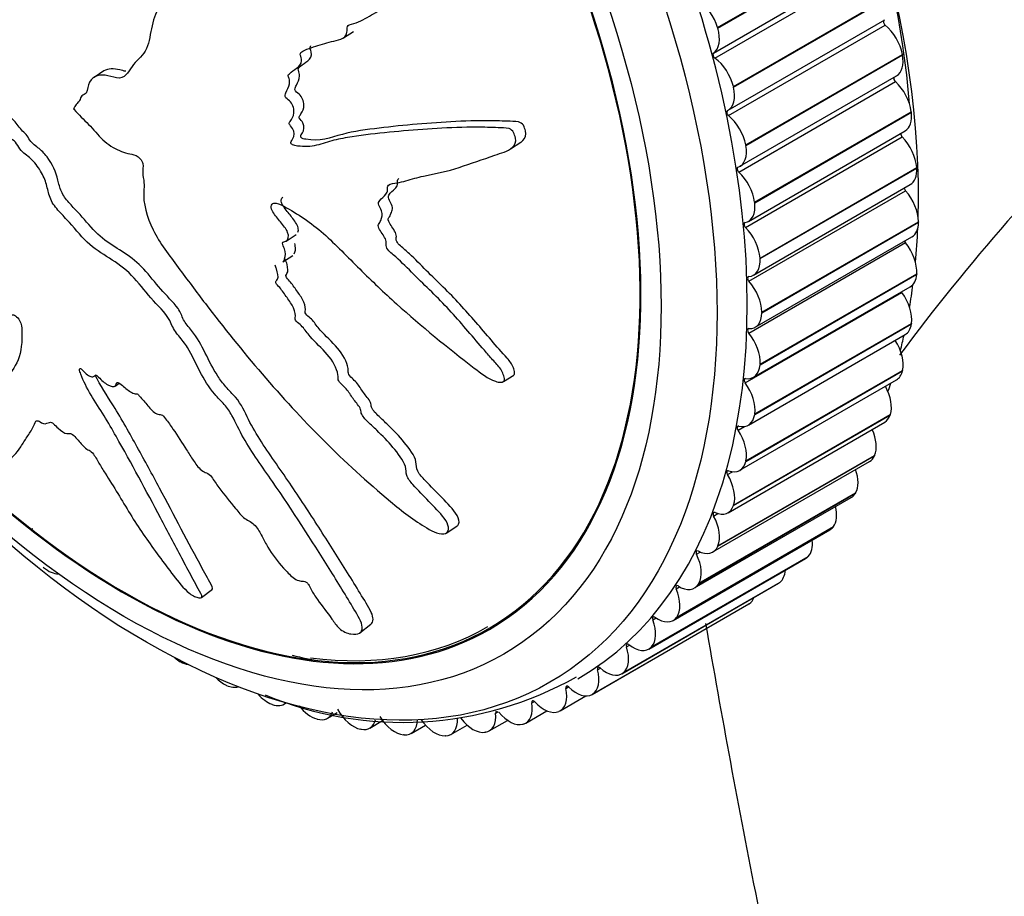
# Model space of a CAD drawing. Units: millimetres. Extents: x 0 to 1304, y 0 to 2698.
# Drawn here: x 244 to 275, y 763 to 790 of the extents above; entities that cross this region are included whole.
import ezdxf
from ezdxf import colors
from ezdxf.entities.mleader import LeaderData, LeaderLine
from ezdxf.math import Vec2, Vec3

# ---------------------------------------------------------------- set-up
doc = ezdxf.new("R2010")
doc.units = ezdxf.units.MM
doc.layers.add('DV7_Défaut', color=7, linetype='Continuous')
doc.layers.add('Défaut', color=7, linetype='Continuous')

# ---------------------------------------------------------------- blocks, each defined once
blk = doc.blocks.new('_DOT')
at = {"color": 0}
blk.add_line((0, 0), (-1, 0), dxfattribs=at)
at = {"color": 0, "const_width": 0.333}
blk.add_lwpolyline([(-0.1665, 0, 1), (0.1665, 0, 1)], format="xyb", close=True, dxfattribs=at)
blk = doc.blocks.new('SE6')
at = {"layer": 'DV7_Défaut', "color": 7, "linetype": 'Continuous'}
for p, q in [((265.899, 789.955), (270.849, 792.813)), ((265.905, 789.936), (270.855, 792.794)), ((265.769, 789.151), (270.719, 792.009)), ((265.812, 788.989), (270.762, 791.847)), ((266.398, 788.091), (271.347, 790.949)), ((266.402, 788.072), (271.352, 790.93)), ((266.229, 787.346), (271.178, 790.204)), ((265.899, 789.955), (265.905, 789.936)), ((266.242, 787.176), (271.192, 790.033)), ((254.077, 789.627), (254.392, 789.829)), ((266.788, 786.249), (271.738, 789.107)), ((266.792, 786.231), (271.741, 789.089)), ((271.738, 789.107), (271.741, 789.089)), ((246.512, 788.585), (246.198, 788.383)), ((266.604, 785.574), (271.553, 788.432)), ((266.398, 788.091), (266.402, 788.072)), ((266.566, 785.389), (271.516, 788.247)), ((245.553, 787.383), (245.565, 787.369)), ((267.07, 784.441), (272.019, 787.298)), ((267.072, 784.423), (272.022, 787.28)), ((272.019, 787.298), (272.022, 787.28)), ((266.781, 783.642), (271.731, 786.499)), ((266.873, 783.834), (271.823, 786.692)), ((259.359, 786.129), (259.68, 786.334)), ((266.788, 786.249), (266.792, 786.231)), ((267.239, 782.676), (272.189, 785.534)), ((267.24, 782.659), (272.19, 785.516)), ((272.189, 785.534), (272.19, 785.516)), ((267.035, 782.136), (271.985, 784.994)), ((266.887, 781.943), (271.837, 784.8)), ((267.07, 784.441), (267.072, 784.423)), ((267.297, 780.966), (272.247, 783.824)), ((267.297, 780.949), (272.247, 783.807)), ((272.247, 783.824), (272.247, 783.807)), ((252.27, 783.211), (252.587, 783.414)), ((267.09, 780.492), (272.039, 783.349)), ((266.883, 780.303), (271.833, 783.161)), ((252.162, 782.556), (252.48, 782.76)), ((267.239, 782.676), (267.24, 782.659)), ((267.24, 779.305), (272.19, 782.163)), ((267.242, 779.321), (272.191, 782.179)), ((272.191, 782.179), (272.19, 782.163)), ((267.035, 778.91), (271.985, 781.767)), ((266.768, 778.732), (271.718, 781.59)), ((267.297, 780.966), (267.297, 780.949)), ((267.072, 777.736), (272.022, 780.594)), ((267.074, 777.751), (272.024, 780.609)), ((272.024, 780.609), (272.022, 780.594)), ((266.873, 777.4), (271.823, 780.257)), ((267.242, 779.321), (267.24, 779.305)), ((246.212, 778.947), (246.259, 778.983)), ((259.137, 778.775), (259.459, 778.981)), ((266.792, 776.251), (271.741, 779.109)), ((266.795, 776.266), (271.745, 779.123)), ((271.745, 779.123), (271.741, 779.109)), ((246.863, 778.629), (246.992, 778.728)), ((266.604, 775.971), (271.553, 778.828)), ((266.402, 774.86), (271.352, 777.717)), ((266.406, 774.873), (271.356, 777.731)), ((267.074, 777.751), (267.072, 777.736)), ((271.356, 777.731), (271.352, 777.717)), ((266.229, 774.632), (271.178, 777.489)), ((266.544, 777.239), (266.748, 777.357)), ((265.75, 773.391), (270.7, 776.248)), ((265.905, 773.57), (270.855, 776.428)), ((265.91, 773.582), (270.86, 776.44)), ((266.795, 776.266), (266.792, 776.251)), ((270.86, 776.44), (270.855, 776.428)), ((266.212, 775.834), (266.372, 775.926)), ((265.304, 772.389), (270.253, 775.247)), ((265.31, 772.401), (270.26, 775.258)), ((270.26, 775.258), (270.253, 775.247)), ((265.172, 772.255), (270.122, 775.112)), ((265.774, 774.525), (265.91, 774.604)), ((266.406, 774.873), (266.402, 774.86)), ((244.219, 774.115), (244.257, 774.137)), ((244.221, 774.114), (244.259, 774.136)), ((257.326, 773.99), (257.655, 774.201)), ((264.496, 771.231), (269.446, 774.089)), ((264.602, 771.326), (269.551, 774.183)), ((264.609, 771.336), (269.559, 774.193)), ((269.559, 774.193), (269.551, 774.183)), ((265.232, 773.319), (265.353, 773.389)), ((265.91, 773.582), (265.905, 773.57)), ((263.728, 770.326), (268.678, 773.183)), ((263.803, 770.385), (268.753, 773.242)), ((263.812, 770.394), (268.761, 773.251)), ((268.761, 773.251), (268.753, 773.242)), ((244.606, 772.9), (244.591, 772.912)), ((262.913, 769.572), (267.863, 772.43)), ((262.922, 769.58), (267.872, 772.438)), ((267.872, 772.438), (267.863, 772.43)), ((249.596, 771.952), (249.936, 772.214)), ((262.871, 769.544), (267.821, 772.402)), ((264.59, 772.225), (264.7, 772.289)), ((265.31, 772.401), (265.304, 772.389)), ((261.936, 768.894), (266.886, 771.751)), ((261.946, 768.9), (266.896, 771.757)), ((266.896, 771.757), (266.886, 771.751)), ((263.851, 771.248), (263.953, 771.307)), ((264.609, 771.336), (264.602, 771.326)), ((254.599, 770.84), (254.947, 771.108)), ((263.02, 770.394), (263.117, 770.449)), ((263.812, 770.394), (263.803, 770.385)), ((248.936, 769.917), (248.922, 769.925)), ((262.103, 769.669), (262.194, 769.722)), ((262.922, 769.58), (262.913, 769.572)), ((250.387, 769.178), (250.373, 769.185)), ((261.104, 769.077), (261.192, 769.127)), ((260.925, 768.375), (261.738, 768.844)), ((261.946, 768.9), (261.936, 768.894)), ((251.827, 768.576), (251.812, 768.581)), ((260.029, 768.621), (260.113, 768.669)), ((253.247, 768.112), (253.233, 768.116)), ((253.57, 768.139), (253.882, 768.319)), ((258.685, 767.739), (259.264, 768.073)), ((258.886, 768.304), (258.965, 768.35)), ((259.837, 767.988), (260.506, 768.374)), ((260.89, 768.357), (260.879, 768.352)), ((254.638, 767.791), (254.625, 767.794)), ((254.909, 767.83), (255.315, 768.064)), ((256.213, 767.66), (256.668, 767.922)), ((257.474, 767.629), (257.985, 767.924)), ((259.76, 767.955), (259.748, 767.952)), ((255.994, 767.614), (255.98, 767.615)), ((257.304, 767.583), (257.291, 767.582)), ((258.562, 767.697), (258.55, 767.695))]:
    blk.add_line(p, q, dxfattribs=at)
for centre, radius, start, end in [((325.592, 739.54), 67.197, 124.87608, 143.39434), ((254.211, 776.567), 6.669, 254.7745, 270.7488), ((255.941, 779.222), 11.214, 247.2789, 299.3659)]:
    blk.add_arc(centre, radius, start, end, dxfattribs=at)
for centre, major_axis in [((247.851, 791.36), (12.75, -22.084)), ((247.144, 790.952), (12, -20.785))]:
    blk.add_ellipse(centre, major_axis=major_axis, ratio=0.57735, dxfattribs=at)
for centre, major_axis, start_param, end_param in [((248.558, 791.768), (12.925, -22.387), 0, 3.151362), ((254.215, 795.034), (12.75, -22.084), 0.753288, 2.441471), ((247.144, 790.952), (11.55, -20.005), 0, 3.067337), ((247.144, 790.952), (-11.531, 19.973), 1.75655, 6.207987), ((254.922, 795.442), (12.109, -20.973), 0.883582, 2.242679), ((265.245, 790.023), (0.5, -0.866), 1.174025, 2.309546), ((271.206, 790.105), (0.05, -0.0866), 3.273823, 5.295998), ((265.25, 790.005), (0.5, -0.866), 0.037728, 1.173249), ((271.05, 789.315), (-0.5, 0.866), 4.160477, 5.295998), ((265.821, 789.065), (0.05, -0.0866), 3.17932, 5.373569), ((265.724, 788.23), (0.5, -0.866), 1.096455, 2.231976), ((271.053, 789.298), (-0.5, 0.866), 3.141593, 4.159701), ((271.535, 788.314), (0.05, -0.0866), 3.533282, 5.218428), ((265.729, 788.212), (-0.5, 0.866), 3.10175, 4.237272), ((271.321, 787.575), (-0.5, 0.866), 4.082907, 5.218428), ((266.256, 787.247), (0.05, -0.0866), 3.10175, 5.295998), ((266.1, 786.457), (0.5, -0.866), 1.018884, 2.154406), ((271.323, 787.558), (-0.5, 0.866), 3.141593, 4.082131), ((271.756, 786.562), (0.05, -0.0866), 3.79903, 5.140858), ((271.484, 785.877), (-0.5, 0.866), 4.005337, 5.140858), ((266.104, 786.44), (-0.5, 0.866), 3.02418, 4.159701), ((266.585, 785.457), (0.05, -0.0866), 3.02418, 5.218428), ((271.485, 785.86), (-0.5, 0.866), 3.141593, 4.004561), ((266.371, 784.717), (0.5, -0.866), 0.941314, 2.076836), ((271.867, 784.857), (0.05, -0.0866), 4.076423, 5.063288), ((271.539, 784.232), (-0.5, 0.866), 3.927767, 5.063288), ((266.373, 784.7), (-0.5, 0.866), 2.94661, 4.082131), ((266.806, 783.704), (0.05, -0.0866), 2.94661, 5.140858), ((266.534, 783.019), (0.5, -0.866), 0.863744, 1.999265), ((271.539, 784.215), (-0.5, 0.866), 3.141593, 3.926991), ((254.215, 795.034), (12.75, -22.084), 0.682603, 0.736568), ((271.867, 783.212), (0.05, -0.0866), 4.373293, 4.985718), ((271.486, 782.649), (-0.5, 0.866), 3.850196, 4.985718), ((266.535, 783.002), (-0.5, 0.866), 2.86904, 4.004561), ((266.917, 782), (0.05, -0.0866), 2.86904, 5.063288), ((271.485, 782.633), (-0.5, 0.866), 3.141593, 3.849421), ((266.59, 781.374), (0.5, -0.866), 0.786174, 1.921695), ((254.215, 795.034), (12.75, -22.084), 0.608257, 0.646417), ((271.758, 781.635), (0.05, -0.0866), 4.703215, 4.908148), ((271.325, 781.138), (-0.5, 0.866), 3.772626, 4.908148), ((266.59, 781.358), (-0.5, 0.866), 2.791469, 3.926991), ((271.323, 781.123), (-0.5, 0.866), 3.141593, 3.77185), ((247.144, 790.952), (11.55, -20.005), 4.913469, 6.283185), ((266.918, 780.354), (0.05, -0.0866), 2.791469, 4.985718), ((266.537, 779.791), (0.5, -0.866), 0.708604, 1.844125), ((254.215, 795.034), (12.75, -22.084), 0.532749, 0.560308), ((271.057, 779.708), (-0.5, 0.866), 3.695056, 4.804777), ((266.535, 779.776), (-0.5, 0.866), 2.713899, 3.849421), ((271.053, 779.694), (-0.5, 0.866), 3.141593, 3.69428), ((266.808, 778.777), (0.05, -0.0866), 2.713899, 4.908148), ((266.375, 778.28), (0.5, -0.866), 0.631033, 1.766555), ((254.215, 795.034), (12.75, -22.084), 0.456624, 0.472722), ((270.683, 778.368), (-0.5, 0.866), 3.617486, 4.675445), ((266.373, 778.266), (-0.5, 0.866), 2.636329, 3.77185), ((270.678, 778.355), (-0.5, 0.866), 3.141593, 3.61671), ((266.588, 777.278), (0.05, -0.0866), 2.636329, 4.830577), ((266.107, 776.851), (0.5, -0.866), 0.553463, 1.688985), ((270.205, 777.126), (0.5, -0.866), 0.398323, 1.398019), ((266.104, 776.837), (-0.5, 0.866), 2.558759, 3.69428), ((270.2, 777.114), (-0.5, 0.866), 3.141593, 3.53914), ((266.26, 775.867), (0.05, -0.0866), 2.558759, 4.753007), ((269.628, 775.989), (0.5, -0.866), 0.320753, 1.253622), ((265.733, 775.511), (0.5, -0.866), 0.475893, 1.611415), ((269.622, 775.978), (-0.5, 0.866), 3.141593, 3.46157), ((265.826, 774.551), (0.05, -0.0866), 2.481189, 4.675437), ((265.729, 775.498), (-0.5, 0.866), 2.481189, 3.61671), ((268.953, 774.964), (0.5, -0.866), 0.243183, 1.097317), ((265.256, 774.268), (0.5, -0.866), 0.398323, 1.533844), ((268.946, 774.955), (-0.5, 0.866), 3.141593, 3.383999), ((268.186, 774.058), (0.5, -0.866), 0.165612, 0.92309), ((265.287, 773.338), (0.05, -0.0866), 2.403618, 4.597867), ((265.25, 774.257), (-0.5, 0.866), 2.403618, 3.53914), ((264.678, 773.132), (0.5, -0.866), 0.320753, 1.456274), ((268.178, 774.049), (-0.5, 0.866), 3.141593, 3.306429), ((244.755, 773.612), (-0.5, 0.866), 2.143652, 2.82052), ((267.33, 773.275), (0.5, -0.866), 0.088042, 0.718007), ((267.321, 773.268), (-0.5, 0.866), 3.141593, 3.228859), ((264.648, 772.237), (0.05, -0.0866), 2.326048, 4.520297), ((264.003, 772.107), (0.5, -0.866), 0.243183, 1.378704), ((264.672, 773.121), (-0.5, 0.866), 2.326048, 3.46157), ((266.391, 772.62), (0.5, -0.866), 0.010472, 0.440912), ((263.236, 771.2), (0.5, -0.866), 0.165612, 1.301134), ((263.913, 771.252), (0.05, -0.0866), 2.248478, 4.442726), ((263.996, 772.097), (-0.5, 0.866), 2.248478, 3.383999), ((247.144, 790.952), (11.5, -19.919), 5.868332, 6.283185), ((262.38, 770.417), (0.5, -0.866), 0.088042, 1.223564), ((263.085, 770.392), (0.05, -0.0866), 2.170908, 4.365156), ((263.228, 771.192), (-0.5, 0.866), 2.170908, 3.306429), ((248.908, 770.749), (-0.5, 0.866), -4.158228, -3.907598), ((248.922, 770.742), (-0.5, 0.866), 2.376363, 2.713058), ((261.441, 769.763), (0.5, -0.866), 0.010472, 1.145993), ((262.169, 769.659), (0.05, -0.0866), 2.093338, 4.287586), ((262.371, 770.41), (-0.5, 0.866), 2.093338, 3.228859), ((250.304, 770.037), (-0.5, 0.866), 1.980869, 2.453157), ((248.558, 791.768), (12.925, -22.387), 6.282993, 6.283185), ((250.318, 770.031), (-0.5, 0.866), 2.453933, 3.01681), ((260.425, 769.241), (-0.5, 0.866), 3.074494, 4.210016), ((261.172, 769.06), (0.05, -0.0866), 2.015768, 4.210016), ((261.432, 769.757), (-0.5, 0.866), 2.015768, 3.151289), ((251.69, 769.456), (-0.5, 0.866), 1.895436, 2.530727), ((260.099, 768.597), (0.05, -0.0866), 1.938197, 4.132446), ((251.703, 769.451), (-0.5, 0.866), 2.531503, 3.252437), ((253.056, 769.009), (-0.5, 0.866), 1.794524, 2.608298), ((254.396, 768.698), (-0.5, 0.866), 1.550346, 2.685868), ((259.337, 768.854), (-0.5, 0.866), 2.996924, 4.132446), ((260.414, 769.236), (0.5, -0.866), 5.07979, 6.215311), ((253.07, 769.005), (-0.5, 0.866), 2.609073, 3.573326), ((254.409, 768.696), (-0.5, 0.866), 2.686643, 3.663342), ((255.7, 768.527), (0.5, -0.866), 4.769509, 5.905031), ((255.713, 768.526), (-0.5, 0.866), 2.764214, 3.899735), ((256.962, 768.495), (0.5, -0.866), 4.847079, 5.982601), ((256.974, 768.495), (-0.5, 0.866), 2.841784, 3.977305), ((258.173, 768.603), (0.5, -0.866), 4.92465, 6.060171), ((258.185, 768.605), (-0.5, 0.866), 2.919354, 4.054875), ((258.956, 768.274), (0.05, -0.0866), 3.141591, 4.054875), ((259.326, 768.851), (0.5, -0.866), 5.00222, 6.137741)]:
    blk.add_ellipse(centre, major_axis=major_axis, ratio=0.57735, start_param=start_param, end_param=end_param, dxfattribs=at)
for points, knots in [([(252.162, 782.556), (252.191, 782.576), (252.209, 782.61), (252.248, 782.738), (252.255, 782.849), (252.188, 783.027), (252.154, 783.089), (252.149, 783.2), (252.223, 783.185), (252.341, 783.246), (252.362, 783.368), (252.268, 783.604), (252.175, 783.71), (252.005, 783.919), (251.918, 784.023), (251.815, 784.193), (251.789, 784.257), (251.802, 784.359), (251.833, 784.397), (251.968, 784.433), (252.089, 784.369), (252.627, 784.073), (253.051, 783.796), (253.839, 783.101), (254.211, 782.707), (254.972, 781.952), (255.36, 781.585), (256.548, 780.517), (257.366, 779.85), (258.422, 779.039), (258.642, 778.861), (258.938, 778.762), (258.997, 778.752), (259.108, 778.756), (259.163, 778.776), (259.168, 778.88), (259.145, 778.939), (259.109, 779.051), (259.086, 779.11), (258.979, 779.27), (258.878, 779.363), (258.703, 779.561), (258.616, 779.661), (258.356, 779.962), (258.184, 780.165), (257.665, 780.769), (257.312, 781.164), (256.748, 781.721), (256.557, 781.902), (256.182, 782.275), (255.999, 782.465), (255.707, 782.733), (255.598, 782.809), (255.463, 782.956), (255.427, 783.018), (255.424, 783.128), (255.44, 783.178), (255.377, 783.353), (255.287, 783.46), (255.189, 783.629), (255.163, 783.696), (255.213, 783.775), (255.239, 783.815), (255.293, 783.951), (255.333, 784.054), (255.25, 784.23), (255.214, 784.288), (255.174, 784.406), (255.192, 784.459), (255.283, 784.564), (255.361, 784.618), (255.451, 784.727), (255.469, 784.774), (255.466, 784.885), (255.464, 784.946), (255.571, 785.031), (255.674, 785.039), (255.868, 785.069), (255.961, 785.091), (256.237, 785.168), (256.419, 785.224), (256.986, 785.344), (257.37, 785.413), (258.102, 785.661), (258.476, 785.789), (259.054, 785.992), (259.267, 786.039), (259.496, 786.242), (259.539, 786.348), (259.496, 786.525), (259.48, 786.585), (259.423, 786.699), (259.369, 786.747), (259.192, 786.796), (259.078, 786.785), (258.851, 786.795), (258.738, 786.799), (258.405, 786.808), (258.187, 786.809), (257.546, 786.799), (257.137, 786.773), (255.925, 786.693), (255.125, 786.62), (254.154, 786.475), (253.962, 786.442), (253.592, 786.345), (253.414, 786.279), (253.04, 786.194), (252.839, 786.182), (252.574, 786.222), (252.52, 786.226), (252.439, 786.269), (252.409, 786.298), (252.414, 786.352), (252.431, 786.369), (252.499, 786.464), (252.551, 786.564), (252.487, 786.743), (252.451, 786.801), (252.386, 786.878), (252.354, 786.906), (252.37, 786.954), (252.382, 786.974), (252.449, 787.07), (252.503, 787.149), (252.523, 787.368), (252.492, 787.505), (252.361, 787.655), (252.305, 787.69), (252.217, 787.791), (252.238, 787.852), (252.302, 787.985), (252.351, 788.07), (252.378, 788.229), (252.378, 788.288), (252.35, 788.379), (252.331, 788.411), (252.332, 788.469), (252.356, 788.482), (252.441, 788.563), (252.52, 788.615), (252.672, 788.728), (252.755, 788.794), (252.753, 788.969), (252.729, 789.033), (252.702, 789.156), (252.751, 789.184), (252.878, 789.253), (252.969, 789.287), (253.247, 789.385), (253.437, 789.44), (253.725, 789.518), (253.822, 789.543), (254.016, 789.592), (254.118, 789.625), (254.189, 789.772), (254.19, 789.835), (254.193, 789.959), (254.205, 790.025), (254.359, 790.064), (254.46, 790.095), (254.745, 790.218), (254.919, 790.33), (255.188, 790.483), (255.288, 790.531), (255.37, 790.735), (255.366, 790.877), (255.527, 791.005), (255.642, 791.011), (255.864, 791.021), (255.976, 791.024), (256.301, 791.071), (256.504, 791.147), (256.771, 791.324), (256.863, 791.387), (256.961, 791.523), (256.984, 791.579), (256.985, 791.707), (256.962, 791.775), (256.939, 791.875), (256.931, 791.911), (256.951, 791.967), (256.981, 791.977), (257.067, 791.988), (257.129, 791.98), (257.311, 791.976), (257.431, 791.985), (257.785, 792.034), (258.017, 792.096), (258.389, 792.127), (258.519, 792.12), (258.742, 792.23), (258.788, 792.372), (258.77, 792.784), (258.569, 793.059), (258.066, 793.325), (257.797, 793.329), (257.038, 793.349), (256.552, 793.323), (255.19, 793.152), (254.386, 792.921), (253.187, 792.516), (252.797, 792.359), (252.165, 792.257), (251.937, 792.27), (251.619, 792.231), (251.52, 792.197), (251.353, 792.067), (251.279, 791.984), (251.022, 791.804), (250.811, 791.756), (250.367, 791.706), (250.134, 791.72), (249.824, 791.626), (249.731, 791.572), (249.602, 791.475), (249.56, 791.442), (249.458, 791.406), (249.395, 791.411), (249.08, 791.43), (248.959, 791.217), (248.647, 790.917), (248.467, 790.8), (248.166, 790.492), (248.081, 790.26), (247.979, 789.765), (247.946, 789.506), (247.764, 789.076), (247.579, 788.958), (247.381, 788.701), (247.326, 788.604), (247.192, 788.436), (247.109, 788.365), (246.887, 788.358), (246.759, 788.404), (246.518, 788.459), (246.404, 788.464), (246.197, 788.398), (246.111, 788.33), (246.002, 788.134), (246.004, 787.985), (245.915, 787.839), (245.854, 787.834), (245.772, 787.77), (245.768, 787.696), (245.714, 787.599), (245.67, 787.568), (245.596, 787.492), (245.574, 787.437), (245.553, 787.383)], [0, 0, 0, 0, 0.002365, 0.002365, 0.008199, 0.008199, 0.011116, 0.011116, 0.014033, 0.014033, 0.019867, 0.019867, 0.025701, 0.025701, 0.031535, 0.031535, 0.034452, 0.034452, 0.037369, 0.037369, 0.043203, 0.043203, 0.06654, 0.06654, 0.089876, 0.089876, 0.113213, 0.113213, 0.159886, 0.159886, 0.171554, 0.171554, 0.174471, 0.174471, 0.177388, 0.177388, 0.180305, 0.180305, 0.183222, 0.183222, 0.189057, 0.189057, 0.194891, 0.194891, 0.206559, 0.206559, 0.229895, 0.229895, 0.241564, 0.241564, 0.253232, 0.253232, 0.259066, 0.259066, 0.261983, 0.261983, 0.2649, 0.2649, 0.270734, 0.270734, 0.273651, 0.273651, 0.276568, 0.276568, 0.282403, 0.282403, 0.28532, 0.28532, 0.288237, 0.288237, 0.294071, 0.294071, 0.296988, 0.296988, 0.299905, 0.299905, 0.305739, 0.305739, 0.311573, 0.311573, 0.323241, 0.323241, 0.346578, 0.346578, 0.369914, 0.369914, 0.381583, 0.381583, 0.387417, 0.387417, 0.390334, 0.390334, 0.393251, 0.393251, 0.399085, 0.399085, 0.404919, 0.404919, 0.416587, 0.416587, 0.439924, 0.439924, 0.486597, 0.486597, 0.498265, 0.498265, 0.509933, 0.509933, 0.521602, 0.521602, 0.524519, 0.524519, 0.525977, 0.525977, 0.527436, 0.527436, 0.53327, 0.53327, 0.536187, 0.536187, 0.537646, 0.537646, 0.539104, 0.539104, 0.544938, 0.544938, 0.550772, 0.550772, 0.553689, 0.553689, 0.556606, 0.556606, 0.562441, 0.562441, 0.565358, 0.565358, 0.566816, 0.566816, 0.568275, 0.568275, 0.574109, 0.574109, 0.579943, 0.579943, 0.58286, 0.58286, 0.585777, 0.585777, 0.591611, 0.591611, 0.603279, 0.603279, 0.609114, 0.609114, 0.614948, 0.614948, 0.617865, 0.617865, 0.620782, 0.620782, 0.626616, 0.626616, 0.638284, 0.638284, 0.644118, 0.644118, 0.649952, 0.649952, 0.655787, 0.655787, 0.661621, 0.661621, 0.673289, 0.673289, 0.679123, 0.679123, 0.68204, 0.68204, 0.684957, 0.684957, 0.686416, 0.686416, 0.687874, 0.687874, 0.690791, 0.690791, 0.696625, 0.696625, 0.708294, 0.708294, 0.714128, 0.714128, 0.719962, 0.719962, 0.73163, 0.73163, 0.743298, 0.743298, 0.766635, 0.766635, 0.813308, 0.813308, 0.836644, 0.836644, 0.848313, 0.848313, 0.854147, 0.854147, 0.859981, 0.859981, 0.871649, 0.871649, 0.883317, 0.883317, 0.889152, 0.889152, 0.892069, 0.892069, 0.894986, 0.894986, 0.906654, 0.906654, 0.918322, 0.918322, 0.92999, 0.92999, 0.941659, 0.941659, 0.953327, 0.953327, 0.959161, 0.959161, 0.964995, 0.964995, 0.970829, 0.970829, 0.976663, 0.976663, 0.982498, 0.982498, 0.988332, 0.988332, 0.991249, 0.991249, 0.994166, 0.994166, 0.997083, 0.997083, 1, 1, 1, 1]), ([(259.682, 786.334), (259.706, 786.35), (259.729, 786.368), (259.826, 786.458), (259.859, 786.571), (259.812, 786.75), (259.795, 786.811), (259.73, 786.924), (259.669, 786.962), (259.491, 786.998), (259.376, 786.992), (259.147, 787.001), (259.034, 787.005), (258.025, 787.027), (257.214, 786.968), (256.003, 786.868), (255.602, 786.828), (254.81, 786.731), (254.414, 786.685), (253.673, 786.479), (253.314, 786.344), (252.836, 786.435), (252.765, 786.439), (252.717, 786.525), (252.731, 786.551), (252.759, 786.589), (252.772, 786.608), (252.83, 786.712), (252.858, 786.827), (252.767, 787), (252.718, 787.047), (252.66, 787.13), (252.684, 787.154), (252.709, 787.194), (252.723, 787.213), (252.791, 787.308), (252.832, 787.401), (252.827, 787.629), (252.771, 787.763), (252.626, 787.897), (252.552, 787.938), (252.539, 788.056), (252.572, 788.097), (252.641, 788.226), (252.683, 788.317), (252.693, 788.484), (252.676, 788.546), (252.632, 788.667), (252.685, 788.699), (252.792, 788.797), (252.878, 788.843), (253.025, 788.968), (253.087, 789.061), (253.045, 789.248), (253.004, 789.327), (253.041, 789.369), (253.045, 789.373), (253.049, 789.377)], [0, 0, 0, 0, 0.0081514, 0.0081514, 0.0368512, 0.0368512, 0.051201, 0.051201, 0.0655509, 0.0655509, 0.0942507, 0.0942507, 0.1229505, 0.1229505, 0.3525486, 0.3525486, 0.4673476, 0.4673476, 0.5821467, 0.5821467, 0.6969458, 0.6969458, 0.7112957, 0.7112957, 0.7184706, 0.7184706, 0.7256455, 0.7256455, 0.7543453, 0.7543453, 0.7686952, 0.7686952, 0.7758701, 0.7758701, 0.7830451, 0.7830451, 0.8117448, 0.8117448, 0.8404446, 0.8404446, 0.8547945, 0.8547945, 0.8691444, 0.8691444, 0.8978441, 0.8978441, 0.912194, 0.912194, 0.9265439, 0.9265439, 0.9552437, 0.9552437, 0.9839434, 0.9839434, 0.9982933, 0.9982933, 1, 1, 1, 1]), ([(247.202, 788.573), (247.138, 788.584), (247.072, 788.603), (246.824, 788.667), (246.644, 788.665), (246.512, 788.584)], [0, 0, 0, 0, 0.258324, 0.258324, 1, 1, 1, 1]), ([(245.565, 787.369), (245.715, 787.207), (245.868, 787.049), (246.181, 786.742), (246.321, 786.558), (246.64, 786.26), (246.822, 786.147), (247.086, 786.031), (247.175, 786.001), (247.35, 785.957), (247.434, 785.953), (247.615, 785.874), (247.722, 785.763), (247.76, 785.552), (247.728, 785.47), (247.741, 785.271), (247.765, 785.164), (247.787, 784.963), (247.778, 784.871), (247.741, 784.411), (247.866, 783.979), (248.272, 783.145), (248.576, 782.763), (249.141, 781.996), (249.426, 781.614), (250.294, 780.479), (250.89, 779.736), (252.13, 778.293), (252.773, 777.592), (254.119, 776.244), (254.829, 775.603), (255.928, 774.68), (256.307, 774.384), (256.815, 774.09), (256.917, 774.033), (257.128, 773.956), (257.235, 773.945), (257.378, 774.013), (257.415, 774.084), (257.384, 774.263), (257.328, 774.362), (257.126, 774.641), (256.948, 774.815), (256.608, 775.164), (256.436, 775.338), (256.193, 775.611), (256.103, 775.709), (256.052, 775.904), (256.066, 775.992), (255.968, 776.296), (255.8, 776.505), (255.484, 776.885), (255.31, 777.062), (255.04, 777.321), (254.948, 777.404), (254.77, 777.579), (254.669, 777.676), (254.629, 777.83), (254.626, 777.88), (254.576, 777.987), (254.537, 778.038), (254.417, 778.185), (254.344, 778.287), (254.213, 778.496), (254.122, 778.59), (253.979, 778.726), (253.929, 778.779), (253.9, 778.887), (253.911, 778.934), (253.875, 779.197), (253.736, 779.433), (253.395, 779.833), (253.193, 780.003), (252.935, 780.299), (252.867, 780.411), (252.734, 780.555), (252.679, 780.593), (252.582, 780.679), (252.531, 780.744), (252.587, 780.861), (252.548, 780.985), (252.452, 781.211), (252.372, 781.319), (252.219, 781.53), (252.149, 781.641), (252.021, 781.791), (251.965, 781.837), (251.919, 781.95), (251.978, 781.967), (252.032, 782.089), (251.999, 782.216), (251.95, 782.37), (251.933, 782.41), (251.917, 782.449)], [0, 0, 0, 0, 0.023998, 0.023998, 0.047997, 0.047997, 0.071995, 0.071995, 0.083994, 0.083994, 0.095993, 0.095993, 0.107992, 0.107992, 0.119991, 0.119991, 0.131991, 0.131991, 0.14399, 0.14399, 0.191986, 0.191986, 0.239983, 0.239983, 0.28798, 0.28798, 0.383973, 0.383973, 0.479966, 0.479966, 0.575959, 0.575959, 0.623956, 0.623956, 0.635955, 0.635955, 0.647954, 0.647954, 0.659953, 0.659953, 0.671952, 0.671952, 0.695951, 0.695951, 0.719949, 0.719949, 0.731948, 0.731948, 0.743947, 0.743947, 0.767945, 0.767945, 0.791944, 0.791944, 0.803943, 0.803943, 0.815942, 0.815942, 0.821942, 0.821942, 0.827941, 0.827941, 0.83994, 0.83994, 0.85194, 0.85194, 0.857939, 0.857939, 0.863939, 0.863939, 0.887937, 0.887937, 0.911935, 0.911935, 0.923934, 0.923934, 0.929934, 0.929934, 0.935934, 0.935934, 0.947933, 0.947933, 0.959932, 0.959932, 0.971931, 0.971931, 0.977931, 0.977931, 0.98393, 0.98393, 0.995929, 0.995929, 1, 1, 1, 1]), ([(254.948, 771.111), (255.034, 771.183), (255.029, 771.323), (254.869, 771.673), (254.733, 771.878), (254.477, 772.298), (254.343, 772.515), (253.933, 773.174), (253.647, 773.627), (253.056, 774.547), (252.753, 775.013), (252.124, 775.939), (251.791, 776.4), (251.339, 777.099), (251.199, 777.333), (250.96, 777.809), (250.861, 778.054), (250.573, 778.387), (250.461, 778.494), (250.268, 778.716), (250.184, 778.831), (249.954, 779.183), (249.832, 779.428), (249.591, 779.919), (249.458, 780.162), (249.19, 780.498), (249.086, 780.606), (248.969, 780.842), (248.932, 780.966), (248.692, 781.297), (248.486, 781.487), (248.124, 781.903), (247.956, 782.124), (247.584, 782.528), (247.372, 782.693), (246.954, 782.966), (246.744, 783.09), (246.338, 783.392), (246.145, 783.593), (245.784, 784.028), (245.585, 784.22), (245.308, 784.535), (245.22, 784.652), (245.111, 784.9), (245.087, 785.02), (244.997, 785.38), (244.885, 785.644), (244.626, 785.982), (244.528, 786.082), (244.324, 786.241), (244.214, 786.32), (244.106, 786.507), (244.067, 786.571), (243.966, 786.663), (243.915, 786.707), (243.824, 786.819), (243.782, 786.882), (243.692, 786.996), (243.641, 787.044), (243.591, 787.093)], [0, 0, 0, 0, 0.032974, 0.032974, 0.073267, 0.073267, 0.113559, 0.113559, 0.194145, 0.194145, 0.27473, 0.27473, 0.355316, 0.355316, 0.395609, 0.395609, 0.435901, 0.435901, 0.456048, 0.456048, 0.476194, 0.476194, 0.516487, 0.516487, 0.55678, 0.55678, 0.576926, 0.576926, 0.597072, 0.597072, 0.637365, 0.637365, 0.677658, 0.677658, 0.717951, 0.717951, 0.758243, 0.758243, 0.798536, 0.798536, 0.838829, 0.838829, 0.858975, 0.858975, 0.879122, 0.879122, 0.919414, 0.919414, 0.939561, 0.939561, 0.959707, 0.959707, 0.96978, 0.96978, 0.979854, 0.979854, 0.989927, 0.989927, 1, 1, 1, 1]), ([(243.252, 786.827), (243.187, 786.715), (243.126, 786.599), (243.017, 786.355), (242.927, 786.271), (242.829, 786.021), (242.822, 785.848), (242.854, 785.573), (242.872, 785.477), (242.922, 785.279), (242.96, 785.175), (242.983, 784.99), (242.94, 784.917), (242.776, 784.984), (242.689, 785.068), (242.523, 785.163), (242.443, 785.193), (242.279, 785.28), (242.195, 785.344), (241.778, 785.657), (241.467, 785.758), (240.948, 785.754), (240.768, 785.607), (240.386, 785.38), (240.198, 785.268), (239.65, 784.928), (239.304, 784.696), (238.675, 784.186), (238.389, 783.909), (237.895, 783.251), (237.695, 782.834), (237.444, 782.236), (237.378, 782.033), (237.377, 781.718), (237.379, 781.654), (237.417, 781.493), (237.462, 781.388), (237.592, 781.179), (237.672, 781.079), (237.811, 780.962), (237.869, 780.938), (238.01, 780.925), (238.072, 780.981), (238.204, 781.088), (238.268, 781.152), (238.383, 781.23), (238.423, 781.262), (238.567, 781.18), (238.65, 781.101), (238.864, 780.999), (238.961, 781.05), (239.132, 781.159), (239.199, 781.242), (239.287, 781.382), (239.313, 781.433), (239.376, 781.522), (239.41, 781.574), (239.523, 781.515), (239.565, 781.485), (239.633, 781.471), (239.657, 781.482), (239.724, 781.524), (239.776, 781.539), (239.892, 781.552), (239.927, 781.596), (239.974, 781.67), (239.995, 781.693), (240.074, 781.656), (240.12, 781.612), (240.33, 781.48), (240.465, 781.487), (240.641, 781.623), (240.687, 781.748), (240.814, 781.859), (240.877, 781.867), (240.935, 781.93), (240.941, 781.97), (240.967, 782.028), (240.998, 782.047), (241.127, 781.909), (241.215, 781.877), (241.362, 781.849), (241.416, 781.876), (241.523, 781.924), (241.583, 781.939), (241.649, 781.998), (241.661, 782.035), (241.736, 782.021), (241.78, 781.942), (241.913, 781.807), (242.006, 781.77), (242.128, 781.733), (242.166, 781.73), (242.225, 781.718), (242.253, 781.701), (242.279, 781.642), (242.284, 781.616), (242.305, 781.535), (242.327, 781.476), (242.396, 781.36), (242.444, 781.309), (242.583, 781.183), (242.682, 781.114), (242.803, 781.09), (242.84, 781.094), (242.934, 781.038), (242.958, 780.963), (243.07, 780.796), (243.185, 780.706), (243.343, 780.685), (243.388, 780.733), (243.484, 780.814), (243.53, 780.858), (243.627, 780.884), (243.669, 780.881), (243.764, 780.812), (243.813, 780.758), (243.911, 780.587), (243.916, 780.485), (243.928, 780.035), (243.901, 779.71), (243.693, 779.21), (243.537, 779.016), (243.264, 778.599), (243.141, 778.381), (242.81, 777.69), (242.641, 777.153), (242.467, 776.554), (242.422, 776.442), (242.485, 776.217), (242.505, 776.166), (242.564, 776.059), (242.609, 775.996), (242.702, 775.928), (242.741, 775.914), (242.821, 775.88), (242.86, 775.867), (242.946, 775.874), (242.975, 775.916), (243.059, 775.971), (243.103, 775.999), (243.233, 776.085), (243.323, 776.145), (243.586, 776.346), (243.752, 776.509), (243.952, 776.816), (244.014, 776.924), (244.149, 777.128), (244.222, 777.224), (244.308, 777.396), (244.319, 777.473), (244.379, 777.541), (244.416, 777.546), (244.509, 777.494), (244.56, 777.452), (244.68, 777.43), (244.728, 777.472), (244.825, 777.492), (244.87, 777.486), (244.964, 777.393), (245.011, 777.347), (245.156, 777.223), (245.265, 777.13), (245.376, 777.133), (245.408, 777.143), (245.491, 777.128), (245.545, 777.085), (245.682, 776.939), (245.768, 776.832), (245.907, 776.686), (245.957, 776.645), (246.051, 776.597), (246.103, 776.571), (246.23, 776.42), (246.289, 776.309), (246.412, 776.093), (246.478, 775.985), (246.682, 775.664), (246.821, 775.45), (247.209, 774.806), (247.461, 774.375), (248.042, 773.537), (248.339, 773.125), (248.804, 772.526), (248.951, 772.323), (249.241, 772.054), (249.355, 771.98), (249.486, 771.95), (249.53, 771.941), (249.601, 771.946), (249.615, 771.973), (249.569, 772.102), (249.503, 772.203), (249.398, 772.396), (249.345, 772.494), (249.186, 772.791), (249.078, 772.994), (248.749, 773.614), (248.522, 774.04), (247.847, 775.325), (247.383, 776.182), (246.773, 777.261), (246.648, 777.477), (246.378, 777.911), (246.233, 778.129), (245.972, 778.566), (245.861, 778.789), (245.763, 779.058), (245.74, 779.115), (245.736, 779.184), (245.747, 779.202), (245.796, 779.173), (245.82, 779.147), (245.936, 779.03), (246.048, 778.93), (246.171, 778.921), (246.203, 778.935), (246.237, 778.972), (246.245, 778.994), (246.295, 778.956), (246.318, 778.934), (246.435, 778.82), (246.531, 778.728), (246.73, 778.614), (246.833, 778.59), (246.898, 778.669), (246.9, 778.715), (246.944, 778.768), (247.007, 778.72), (247.154, 778.598), (247.252, 778.51), (247.404, 778.417), (247.455, 778.394), (247.52, 778.388), (247.538, 778.396), (247.588, 778.372), (247.611, 778.341), (247.724, 778.218), (247.809, 778.114), (247.982, 777.909), (248.082, 777.794), (248.232, 777.73), (248.275, 777.732), (248.368, 777.715), (248.417, 777.652), (248.54, 777.492), (248.616, 777.383), (248.839, 777.055), (248.982, 776.836), (249.193, 776.506), (249.263, 776.396), (249.403, 776.177), (249.483, 776.059), (249.645, 775.933), (249.7, 775.909), (249.809, 775.863), (249.872, 775.827), (249.983, 775.653), (250.06, 775.538), (250.31, 775.2), (250.493, 774.981), (250.76, 774.65), (250.851, 774.53), (251.07, 774.375), (251.19, 774.33), (251.382, 774.12), (251.445, 774), (251.564, 773.769), (251.623, 773.654), (251.826, 773.311), (251.994, 773.087), (252.281, 772.777), (252.38, 772.672), (252.547, 772.541), (252.607, 772.504), (252.719, 772.466), (252.766, 772.468), (252.841, 772.462), (252.868, 772.459), (252.927, 772.425), (252.951, 772.395), (253.004, 772.314), (253.028, 772.26), (253.115, 772.1), (253.182, 771.993), (253.402, 771.677), (253.571, 771.472), (253.785, 771.173), (253.844, 771.075), (254.051, 770.884), (254.196, 770.823), (254.544, 770.755), (254.682, 770.849), (254.661, 771.175), (254.529, 771.382), (254.167, 771.993), (253.902, 772.427), (253.073, 773.756), (252.471, 774.694), (251.521, 776.072), (251.189, 776.53), (250.785, 777.23), (250.683, 777.468), (250.49, 777.82), (250.411, 777.937), (250.215, 778.158), (250.106, 778.263), (249.821, 778.598), (249.674, 778.843), (249.409, 779.346), (249.304, 779.6), (249.068, 779.976), (248.975, 780.099), (248.826, 780.276), (248.776, 780.335), (248.695, 780.462), (248.667, 780.532), (248.526, 780.882), (248.281, 781.094), (247.865, 781.558), (247.674, 781.808), (247.258, 782.27), (247.014, 782.457), (246.534, 782.766), (246.293, 782.907), (245.83, 783.297), (245.635, 783.568), (245.314, 783.917), (245.202, 784.026), (244.99, 784.262), (244.886, 784.396), (244.769, 784.672), (244.745, 784.809), (244.673, 785.084), (244.62, 785.224), (244.459, 785.515), (244.357, 785.655), (244.132, 785.885), (244.005, 785.952), (243.835, 786.136), (243.8, 786.217), (243.703, 786.354), (243.637, 786.396), (243.526, 786.515), (243.477, 786.587), (243.374, 786.723), (243.316, 786.779), (243.258, 786.836)], [0, 0, 0, 0, 0.007812, 0.007812, 0.015625, 0.015625, 0.023437, 0.023437, 0.027344, 0.027344, 0.03125, 0.03125, 0.035156, 0.035156, 0.039062, 0.039062, 0.042969, 0.042969, 0.046875, 0.046875, 0.0625, 0.0625, 0.078125, 0.078125, 0.09375, 0.09375, 0.125, 0.125, 0.15625, 0.15625, 0.1875, 0.1875, 0.203125, 0.203125, 0.207031, 0.207031, 0.210937, 0.210937, 0.214844, 0.214844, 0.21875, 0.21875, 0.226562, 0.226562, 0.234375, 0.234375, 0.238281, 0.238281, 0.242187, 0.242187, 0.25, 0.25, 0.257812, 0.257812, 0.261719, 0.261719, 0.265625, 0.265625, 0.267578, 0.267578, 0.269531, 0.269531, 0.273437, 0.273437, 0.277344, 0.277344, 0.279297, 0.279297, 0.28125, 0.28125, 0.289062, 0.289062, 0.296875, 0.296875, 0.300781, 0.300781, 0.302734, 0.302734, 0.304687, 0.304687, 0.308594, 0.308594, 0.3125, 0.3125, 0.316406, 0.316406, 0.318359, 0.318359, 0.320312, 0.320312, 0.324219, 0.324219, 0.326172, 0.326172, 0.327148, 0.327148, 0.328125, 0.328125, 0.330078, 0.330078, 0.332031, 0.332031, 0.335937, 0.335937, 0.337891, 0.337891, 0.339844, 0.339844, 0.34375, 0.34375, 0.347656, 0.347656, 0.351562, 0.351562, 0.353516, 0.353516, 0.355469, 0.355469, 0.359375, 0.359375, 0.375, 0.375, 0.390625, 0.390625, 0.40625, 0.40625, 0.4375, 0.4375, 0.445312, 0.445312, 0.447266, 0.447266, 0.449219, 0.449219, 0.451172, 0.451172, 0.453125, 0.453125, 0.457031, 0.457031, 0.460937, 0.460937, 0.46875, 0.46875, 0.484375, 0.484375, 0.492187, 0.492187, 0.5, 0.5, 0.503906, 0.503906, 0.505859, 0.505859, 0.507812, 0.507812, 0.511719, 0.511719, 0.513672, 0.513672, 0.515625, 0.515625, 0.519531, 0.519531, 0.521484, 0.521484, 0.523437, 0.523437, 0.527344, 0.527344, 0.529297, 0.529297, 0.53125, 0.53125, 0.535156, 0.535156, 0.539062, 0.539062, 0.546875, 0.546875, 0.5625, 0.5625, 0.578125, 0.578125, 0.585937, 0.585937, 0.589844, 0.589844, 0.591797, 0.591797, 0.59375, 0.59375, 0.597656, 0.597656, 0.601562, 0.601562, 0.609375, 0.609375, 0.625, 0.625, 0.65625, 0.65625, 0.664062, 0.664062, 0.671875, 0.671875, 0.679687, 0.679687, 0.681641, 0.681641, 0.682617, 0.682617, 0.683594, 0.683594, 0.6875, 0.6875, 0.689453, 0.689453, 0.69043, 0.69043, 0.691406, 0.691406, 0.695312, 0.695312, 0.699219, 0.699219, 0.701172, 0.701172, 0.703125, 0.703125, 0.707031, 0.707031, 0.708984, 0.708984, 0.709961, 0.709961, 0.710937, 0.710937, 0.714844, 0.714844, 0.71875, 0.71875, 0.720703, 0.720703, 0.722656, 0.722656, 0.726562, 0.726562, 0.734375, 0.734375, 0.738281, 0.738281, 0.742187, 0.742187, 0.744141, 0.744141, 0.746094, 0.746094, 0.75, 0.75, 0.757812, 0.757812, 0.761719, 0.761719, 0.765625, 0.765625, 0.769531, 0.769531, 0.773437, 0.773437, 0.78125, 0.78125, 0.785156, 0.785156, 0.787109, 0.787109, 0.789062, 0.789062, 0.790039, 0.790039, 0.791016, 0.791016, 0.792969, 0.792969, 0.796875, 0.796875, 0.804687, 0.804687, 0.808594, 0.808594, 0.8125, 0.8125, 0.820312, 0.820312, 0.828125, 0.828125, 0.84375, 0.84375, 0.875, 0.875, 0.890625, 0.890625, 0.898437, 0.898437, 0.902344, 0.902344, 0.90625, 0.90625, 0.914062, 0.914062, 0.921875, 0.921875, 0.925781, 0.925781, 0.927734, 0.927734, 0.929687, 0.929687, 0.9375, 0.9375, 0.945312, 0.945312, 0.953125, 0.953125, 0.960937, 0.960937, 0.96875, 0.96875, 0.972656, 0.972656, 0.976562, 0.976562, 0.980469, 0.980469, 0.984375, 0.984375, 0.988281, 0.988281, 0.992187, 0.992187, 0.994141, 0.994141, 0.996094, 0.996094, 0.998047, 0.998047, 1, 1, 1, 1]), ([(259.457, 778.984), (259.478, 778.999), (259.49, 779.022), (259.482, 779.103), (259.463, 779.158), (259.411, 779.318), (259.334, 779.42), (259.081, 779.699), (258.916, 779.888), (258.422, 780.46), (258.097, 780.845), (257.417, 781.585), (257.052, 781.928), (256.518, 782.458), (256.344, 782.638), (256.069, 782.895), (255.972, 782.975), (255.831, 783.098), (255.785, 783.146), (255.734, 783.257), (255.747, 783.308), (255.752, 783.464), (255.658, 783.59), (255.545, 783.759), (255.505, 783.817), (255.48, 783.937), (255.527, 783.969), (255.572, 784.056), (255.588, 784.104), (255.619, 784.202), (255.635, 784.254), (255.598, 784.377), (255.56, 784.436), (255.503, 784.557), (255.492, 784.622), (255.564, 784.752), (255.652, 784.798), (255.746, 784.903), (255.778, 784.938), (255.787, 785.051), (255.772, 785.125), (255.808, 785.171), (255.816, 785.18), (255.826, 785.187)], [0, 0, 0, 0, 0.0131054, 0.0131054, 0.0359143, 0.0359143, 0.0815322, 0.0815322, 0.1727679, 0.1727679, 0.3552393, 0.3552393, 0.5377107, 0.5377107, 0.6289464, 0.6289464, 0.6745642, 0.6745642, 0.6973731, 0.6973731, 0.7201821, 0.7201821, 0.7657999, 0.7657999, 0.7886088, 0.7886088, 0.8114178, 0.8114178, 0.8342267, 0.8342267, 0.8570356, 0.8570356, 0.8798445, 0.8798445, 0.9026535, 0.9026535, 0.9482713, 0.9482713, 0.9710802, 0.9710802, 0.9938892, 0.9938892, 1, 1, 1, 1]), ([(252.641, 783.496), (252.647, 783.515), (252.651, 783.534), (252.661, 783.655), (252.59, 783.779), (252.434, 783.986), (252.348, 784.084), (252.191, 784.29), (252.097, 784.414), (252.117, 784.551), (252.137, 784.578), (252.167, 784.594)], [0, 0, 0, 0, 0.057607, 0.057607, 0.33511, 0.33511, 0.612613, 0.612613, 0.890116, 0.890116, 1, 1, 1, 1]), ([(252.523, 782.811), (252.56, 782.876), (252.569, 782.966), (252.552, 783.084), (252.545, 783.109), (252.538, 783.134)], [0, 0, 0, 0, 0.7945629, 0.7945629, 1, 1, 1, 1]), ([(257.656, 774.201), (257.683, 774.218), (257.704, 774.242), (257.75, 774.341), (257.72, 774.443), (257.557, 774.74), (257.368, 774.923), (257.016, 775.284), (256.835, 775.463), (256.578, 775.743), (256.481, 775.836), (256.371, 776.042), (256.388, 776.136), (256.332, 776.435), (256.159, 776.656), (255.841, 777.046), (255.663, 777.232), (255.388, 777.497), (255.294, 777.583), (255.111, 777.76), (255.002, 777.855), (254.95, 778.014), (254.949, 778.064), (254.908, 778.17), (254.869, 778.224), (254.748, 778.375), (254.671, 778.478), (254.537, 778.693), (254.445, 778.789), (254.301, 778.926), (254.25, 778.979), (254.217, 779.089), (254.229, 779.136), (254.195, 779.395), (254.057, 779.633), (253.717, 780.033), (253.513, 780.205), (253.253, 780.501), (253.184, 780.614), (253.054, 780.756), (253.001, 780.793), (252.905, 780.878), (252.848, 780.942), (252.898, 781.061), (252.868, 781.175), (252.781, 781.394), (252.706, 781.499), (252.557, 781.705), (252.488, 781.811), (252.368, 781.96), (252.319, 782.004), (252.245, 782.107), (252.264, 782.154), (252.349, 782.239), (252.323, 782.364), (252.282, 782.527), (252.263, 782.583), (252.24, 782.64), (252.239, 782.64), (252.239, 782.64)], [0, 0, 0, 0, 0.0138226, 0.0138226, 0.0484209, 0.0484209, 0.1176173, 0.1176173, 0.1868138, 0.1868138, 0.2214121, 0.2214121, 0.2560103, 0.2560103, 0.3252068, 0.3252068, 0.3944033, 0.3944033, 0.4290016, 0.4290016, 0.4635998, 0.4635998, 0.4808989, 0.4808989, 0.498198, 0.498198, 0.5327963, 0.5327963, 0.5673945, 0.5673945, 0.5846937, 0.5846937, 0.6019928, 0.6019928, 0.6711893, 0.6711893, 0.7403858, 0.7403858, 0.774984, 0.774984, 0.7922831, 0.7922831, 0.8095823, 0.8095823, 0.8441805, 0.8441805, 0.8787788, 0.8787788, 0.913377, 0.913377, 0.9306761, 0.9306761, 0.9479752, 0.9479752, 0.9825735, 0.9825735, 0.9998726, 0.9998726, 1, 1, 1, 1]), ([(249.935, 772.215), (249.949, 772.23), (249.947, 772.259), (249.894, 772.383), (249.831, 772.482), (249.724, 772.676), (249.671, 772.774), (249.186, 773.67), (248.729, 774.544), (248.037, 775.839), (247.802, 776.271), (247.321, 777.137), (247.084, 777.571), (246.607, 778.331), (246.392, 778.658), (246.236, 778.979)], [0, 0, 0, 0, 0.017902, 0.017902, 0.064757, 0.064757, 0.111612, 0.111612, 0.486454, 0.486454, 0.673875, 0.673875, 0.861296, 0.861296, 1, 1, 1, 1]), ([(265.521, 771.133), (266.021, 768.22), (267.215, 761.773), (269.332, 751.91), (271.741, 742.065), (273.656, 735.038), (274.705, 731.408), (274.917, 730.683)], [0, 0, 0, 0, 0.219359, 0.483306, 0.733558, 0.946745, 1, 1, 1, 1])]:
    blk.add_open_spline(points, degree=3, knots=knots, dxfattribs=at)

msp = doc.modelspace()

# ---------------------------------------------------------------- block references
at = {"layer": 'Défaut'}
msp.add_blockref('SE6', (0, 0), dxfattribs=at)

# ---------------------------------------------------------------- leaders
at = {"layer": 'Défaut', "color": 7, "linetype": 'Continuous'}
ml = msp.add_multileader_mtext('Standard', dxfattribs=at)
ml.set_content('{\\pxsm0.9;\\fSolid Edge ISO|b1||i0||c0|p34;\\W1.;12/05/2021\\P}', color=256)
ml.set_leader_properties()
ml.set_arrow_properties(name='DOT')
ml.build(insert=Vec2(0, 0))
ml.multileader.update_dxf_attribs({"leader_type": 0, "dogleg_length": 0, "arrow_head_size": 12})
ctx = ml.context
ctx.base_point, ctx.char_height, ctx.arrow_head_size, ctx.landing_gap_size = Vec3(1109.332, 2691.044), 12, 12, 4.2
notes = []
notes.append((ctx, [(0, (0, 0, 0), (0, 0), (1, 0), 1, [])]))
ctx.mtext.insert = Vec3(1111.332, 2697.164)
ml = msp.add_multileader_mtext('Standard', dxfattribs=at)
ml.set_content('{\\pxsm0.9;\\fArial|b1||i0||c0|p34;\\W1.;13CS\\P}', color=256)
ml.set_leader_properties()
ml.set_arrow_properties(name='DOT')
ml.build(insert=Vec2(0, 0))
ml.multileader.update_dxf_attribs({"leader_type": 0, "dogleg_length": 0, "arrow_head_size": 12})
ctx = ml.context
ctx.base_point, ctx.char_height, ctx.arrow_head_size, ctx.landing_gap_size = Vec3(390.205, 2690.865), 12, 12, 4.2
notes.append((ctx, [(0, (0, 0, 0), (0, 0), (1, 0), 1, [])]))
ctx.mtext.insert = Vec3(392.205, 2696.979)
for ctx, leaders in notes:
    for number, flags, end, landing, length, lines in leaders:
        leader = LeaderData()
        leader.index, (leader.has_last_leader_line, leader.has_dogleg_vector, leader.attachment_direction) = number, flags
        leader.last_leader_point, leader.dogleg_vector, leader.dogleg_length = Vec3(end), Vec3(landing), length
        for number, points, colour, breaks in lines:
            line = LeaderLine()
            line.index, line.vertices, line.color, line.breaks = number, Vec3.list(points), colors.encode_raw_color(colour), breaks
            leader.lines.append(line)
        ctx.leaders.append(leader)

doc.saveas('drawing.dxf')
